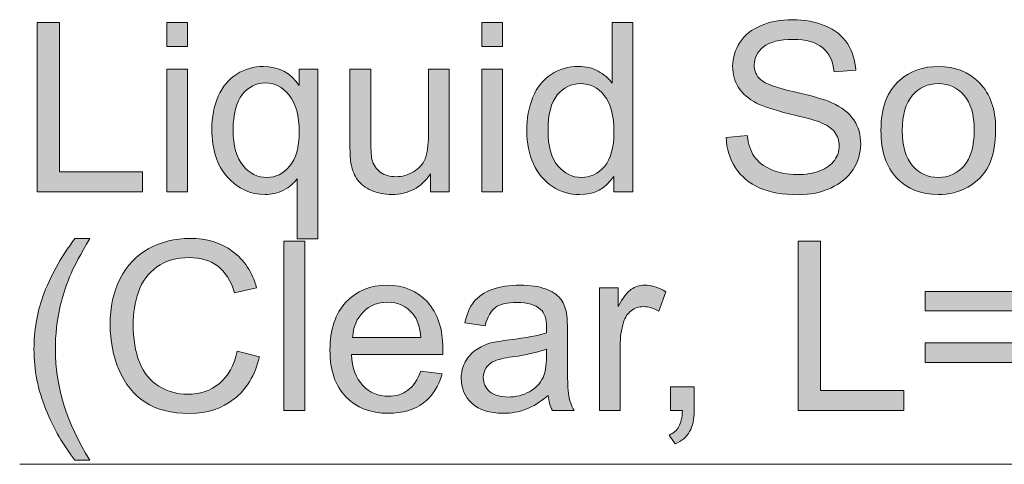
# Model space of a CAD drawing. Units: millimetres. Extents: x 0 to 250, y -250 to 0.
# Drawn here: x 67 to 84, y -116 to -108 of the extents above; entities that cross this region are included whole.
import ezdxf

# ---------------------------------------------------------------- set-up
doc = ezdxf.new("R2010")
doc.units = ezdxf.units.MM
doc.header["$MEASUREMENT"] = 0
doc.layers.add('Layer 1', color=7, linetype='Continuous', lineweight=0)

# ---------------------------------------------------------------- blocks, each defined once
blk = doc.blocks.new('Block_6')
at = {"layer": 'Layer 1', "true_color": 0x000000, "transparency": 33554687}
h = blk.add_hatch(color=18, dxfattribs=at)
h.dxf.hatch_style = 2
edge = h.paths.add_edge_path()
edge.add_spline(control_points=[(67.738, -111.251), (67.738, -111.251), (67.738, -108.474), (67.738, -108.474), (67.738, -108.474), (68.105, -108.474), (68.105, -108.474), (68.105, -108.474), (68.105, -110.924), (68.105, -110.924), (68.105, -110.924), (69.473, -110.924), (69.473, -110.924), (69.473, -110.924), (69.473, -111.251), (69.473, -111.251), (69.473, -111.251), (67.738, -111.251), (67.738, -111.251)], knot_values=[0, 0, 0, 0, 1, 1, 1, 2, 2, 2, 3, 3, 3, 4, 4, 4, 5, 5, 5, 6, 6, 6, 6], degree=3, periodic=0)
h = blk.add_hatch(color=18, dxfattribs=at)
h.dxf.hatch_style = 2
edge = h.paths.add_edge_path()
edge.add_spline(control_points=[(69.869, -111.251), (69.869, -111.251), (69.869, -109.239), (69.869, -109.239), (69.869, -109.239), (70.21, -109.239), (70.21, -109.239), (70.21, -109.239), (70.21, -111.251), (70.21, -111.251), (70.21, -111.251), (69.869, -111.251), (69.869, -111.251)], knot_values=[0, 0, 0, 0, 1, 1, 1, 2, 2, 2, 3, 3, 3, 4, 4, 4, 4], degree=3, periodic=0)
edge = h.paths.add_edge_path()
edge.add_spline(control_points=[(69.869, -108.866), (69.869, -108.866), (69.869, -108.474), (69.869, -108.474), (69.869, -108.474), (70.21, -108.474), (70.21, -108.474), (70.21, -108.474), (70.21, -108.866), (70.21, -108.866), (70.21, -108.866), (69.869, -108.866), (69.869, -108.866)], knot_values=[0, 0, 0, 0, 1, 1, 1, 2, 2, 2, 3, 3, 3, 4, 4, 4, 4], degree=3, periodic=0)
h = blk.add_hatch(color=18, dxfattribs=at)
h.dxf.hatch_style = 2
edge = h.paths.add_edge_path()
edge.add_spline(control_points=[(75.048, -111.251), (75.048, -111.251), (75.048, -109.239), (75.048, -109.239), (75.048, -109.239), (75.389, -109.239), (75.389, -109.239), (75.389, -109.239), (75.389, -111.251), (75.389, -111.251), (75.389, -111.251), (75.048, -111.251), (75.048, -111.251)], knot_values=[0, 0, 0, 0, 1, 1, 1, 2, 2, 2, 3, 3, 3, 4, 4, 4, 4], degree=3, periodic=0)
edge = h.paths.add_edge_path()
edge.add_spline(control_points=[(75.048, -108.866), (75.048, -108.866), (75.048, -108.474), (75.048, -108.474), (75.048, -108.474), (75.389, -108.474), (75.389, -108.474), (75.389, -108.474), (75.389, -108.866), (75.389, -108.866), (75.389, -108.866), (75.048, -108.866), (75.048, -108.866)], knot_values=[0, 0, 0, 0, 1, 1, 1, 2, 2, 2, 3, 3, 3, 4, 4, 4, 4], degree=3, periodic=0)
h = blk.add_hatch(color=18, dxfattribs=at)
h.dxf.hatch_style = 2
edge = h.paths.add_edge_path()
edge.add_spline(control_points=[(76.135, -110.247), (76.135, -110.505), (76.19, -110.697), (76.298, -110.825), (76.407, -110.953), (76.535, -111.016), (76.683, -111.016), (76.832, -111.016), (76.959, -110.956), (77.063, -110.834), (77.167, -110.712), (77.219, -110.526), (77.219, -110.276), (77.219, -110), (77.166, -109.798), (77.06, -109.669), (76.954, -109.54), (76.823, -109.476), (76.668, -109.476), (76.516, -109.476), (76.39, -109.538), (76.288, -109.662), (76.186, -109.786), (76.135, -109.981), (76.135, -110.247)], knot_values=[0, 0, 0, 0, 1, 1, 1, 2, 2, 2, 3, 3, 3, 4, 4, 4, 5, 5, 5, 6, 6, 6, 7, 7, 7, 8, 8, 8, 8], degree=3, periodic=0)
edge = h.paths.add_edge_path()
edge.add_spline(control_points=[(77.214, -111.251), (77.214, -111.251), (77.214, -110.998), (77.214, -110.998), (77.086, -111.197), (76.898, -111.297), (76.651, -111.297), (76.49, -111.297), (76.343, -111.253), (76.208, -111.164), (76.074, -111.076), (75.97, -110.952), (75.896, -110.794), (75.822, -110.635), (75.785, -110.453), (75.785, -110.247), (75.785, -110.046), (75.818, -109.864), (75.885, -109.7), (75.952, -109.537), (76.053, -109.412), (76.187, -109.324), (76.32, -109.237), (76.47, -109.194), (76.636, -109.194), (76.757, -109.194), (76.865, -109.219), (76.96, -109.271), (77.054, -109.321), (77.131, -109.388), (77.191, -109.47), (77.191, -109.47), (77.191, -108.474), (77.191, -108.474), (77.191, -108.474), (77.53, -108.474), (77.53, -108.474), (77.53, -108.474), (77.53, -111.251), (77.53, -111.251), (77.53, -111.251), (77.214, -111.251), (77.214, -111.251)], knot_values=[0, 0, 0, 0, 1, 1, 1, 2, 2, 2, 3, 3, 3, 4, 4, 4, 5, 5, 5, 6, 6, 6, 7, 7, 7, 8, 8, 8, 9, 9, 9, 10, 10, 10, 11, 11, 11, 12, 12, 12, 13, 13, 13, 14, 14, 14, 14], degree=3, periodic=0)
h = blk.add_hatch(color=18, dxfattribs=at)
h.dxf.hatch_style = 2
edge = h.paths.add_edge_path()
edge.add_spline(control_points=[(79.063, -110.359), (79.063, -110.359), (79.41, -110.329), (79.41, -110.329), (79.426, -110.468), (79.464, -110.582), (79.524, -110.671), (79.584, -110.76), (79.677, -110.832), (79.804, -110.887), (79.93, -110.942), (80.072, -110.969), (80.23, -110.969), (80.37, -110.969), (80.494, -110.948), (80.601, -110.907), (80.709, -110.865), (80.789, -110.808), (80.841, -110.735), (80.894, -110.662), (80.92, -110.583), (80.92, -110.497), (80.92, -110.41), (80.894, -110.334), (80.844, -110.269), (80.794, -110.204), (80.71, -110.149), (80.594, -110.105), (80.519, -110.076), (80.354, -110.031), (80.099, -109.97), (79.844, -109.908), (79.665, -109.85), (79.563, -109.796), (79.43, -109.727), (79.332, -109.641), (79.266, -109.537), (79.202, -109.435), (79.169, -109.319), (79.169, -109.192), (79.169, -109.052), (79.209, -108.92), (79.288, -108.799), (79.368, -108.677), (79.484, -108.584), (79.637, -108.521), (79.79, -108.458), (79.96, -108.426), (80.147, -108.426), (80.353, -108.426), (80.534, -108.46), (80.691, -108.526), (80.849, -108.592), (80.97, -108.69), (81.054, -108.819), (81.139, -108.947), (81.184, -109.093), (81.191, -109.256), (81.191, -109.256), (80.838, -109.283), (80.838, -109.283), (80.819, -109.107), (80.755, -108.975), (80.646, -108.885), (80.537, -108.795), (80.375, -108.75), (80.162, -108.75), (79.939, -108.75), (79.778, -108.791), (79.676, -108.873), (79.574, -108.954), (79.523, -109.052), (79.523, -109.167), (79.523, -109.267), (79.559, -109.349), (79.631, -109.413), (79.702, -109.478), (79.887, -109.544), (80.186, -109.612), (80.484, -109.679), (80.689, -109.738), (80.8, -109.789), (80.962, -109.863), (81.082, -109.958), (81.159, -110.072), (81.236, -110.186), (81.274, -110.318), (81.274, -110.467), (81.274, -110.615), (81.232, -110.754), (81.147, -110.885), (81.063, -111.015), (80.941, -111.117), (80.782, -111.19), (80.624, -111.262), (80.445, -111.299), (80.247, -111.299), (79.996, -111.299), (79.785, -111.262), (79.615, -111.189), (79.445, -111.116), (79.312, -111.005), (79.215, -110.858), (79.119, -110.711), (79.068, -110.545), (79.063, -110.359)], knot_values=[0, 0, 0, 0, 1, 1, 1, 2, 2, 2, 3, 3, 3, 4, 4, 4, 5, 5, 5, 6, 6, 6, 7, 7, 7, 8, 8, 8, 9, 9, 9, 10, 10, 10, 11, 11, 11, 12, 12, 12, 13, 13, 13, 14, 14, 14, 15, 15, 15, 16, 16, 16, 17, 17, 17, 18, 18, 18, 19, 19, 19, 20, 20, 20, 21, 21, 21, 22, 22, 22, 23, 23, 23, 24, 24, 24, 25, 25, 25, 26, 26, 26, 27, 27, 27, 28, 28, 28, 29, 29, 29, 30, 30, 30, 31, 31, 31, 32, 32, 32, 33, 33, 33, 34, 34, 34, 35, 35, 35, 35], degree=3, periodic=0)
h = blk.add_hatch(color=18, dxfattribs=at)
h.dxf.hatch_style = 2
edge = h.paths.add_edge_path()
edge.add_spline(control_points=[(70.961, -110.24), (70.961, -110.499), (71.015, -110.693), (71.124, -110.822), (71.232, -110.952), (71.362, -111.016), (71.514, -111.016), (71.659, -111.016), (71.784, -110.955), (71.889, -110.832), (71.994, -110.708), (72.046, -110.521), (72.046, -110.27), (72.046, -110.002), (71.991, -109.801), (71.881, -109.665), (71.77, -109.53), (71.64, -109.463), (71.491, -109.463), (71.343, -109.463), (71.218, -109.526), (71.115, -109.651), (71.012, -109.777), (70.961, -109.973), (70.961, -110.24)], knot_values=[0, 0, 0, 0, 1, 1, 1, 2, 2, 2, 3, 3, 3, 4, 4, 4, 5, 5, 5, 6, 6, 6, 7, 7, 7, 8, 8, 8, 8], degree=3, periodic=0)
edge = h.paths.add_edge_path()
edge.add_spline(control_points=[(72.012, -112.023), (72.012, -112.023), (72.012, -111.037), (72.012, -111.037), (71.959, -111.112), (71.885, -111.174), (71.79, -111.223), (71.694, -111.272), (71.593, -111.297), (71.486, -111.297), (71.247, -111.297), (71.041, -111.201), (70.869, -111.011), (70.696, -110.82), (70.61, -110.559), (70.61, -110.226), (70.61, -110.024), (70.645, -109.843), (70.715, -109.683), (70.786, -109.522), (70.887, -109.401), (71.02, -109.318), (71.154, -109.235), (71.3, -109.194), (71.459, -109.194), (71.708, -109.194), (71.904, -109.299), (72.046, -109.508), (72.046, -109.508), (72.046, -109.239), (72.046, -109.239), (72.046, -109.239), (72.353, -109.239), (72.353, -109.239), (72.353, -109.239), (72.353, -112.023), (72.353, -112.023), (72.353, -112.023), (72.012, -112.023), (72.012, -112.023)], knot_values=[0, 0, 0, 0, 1, 1, 1, 2, 2, 2, 3, 3, 3, 4, 4, 4, 5, 5, 5, 6, 6, 6, 7, 7, 7, 8, 8, 8, 9, 9, 9, 10, 10, 10, 11, 11, 11, 12, 12, 12, 13, 13, 13, 13], degree=3, periodic=0)
h = blk.add_hatch(color=18, dxfattribs=at)
h.dxf.hatch_style = 2
edge = h.paths.add_edge_path()
edge.add_spline(control_points=[(81.956, -110.245), (81.956, -110.503), (82.012, -110.696), (82.125, -110.824), (82.237, -110.952), (82.379, -111.016), (82.549, -111.016), (82.719, -111.016), (82.859, -110.952), (82.972, -110.823), (83.084, -110.694), (83.14, -110.498), (83.14, -110.234), (83.14, -109.985), (83.084, -109.797), (82.971, -109.668), (82.858, -109.54), (82.717, -109.476), (82.549, -109.476), (82.379, -109.476), (82.237, -109.54), (82.125, -109.667), (82.012, -109.795), (81.956, -109.988), (81.956, -110.245)], knot_values=[0, 0, 0, 0, 1, 1, 1, 2, 2, 2, 3, 3, 3, 4, 4, 4, 5, 5, 5, 6, 6, 6, 7, 7, 7, 8, 8, 8, 8], degree=3, periodic=0)
edge = h.paths.add_edge_path()
edge.add_spline(control_points=[(81.606, -110.245), (81.606, -109.873), (81.709, -109.597), (81.916, -109.417), (82.09, -109.268), (82.3, -109.194), (82.549, -109.194), (82.826, -109.194), (83.052, -109.284), (83.228, -109.465), (83.403, -109.647), (83.491, -109.897), (83.491, -110.217), (83.491, -110.476), (83.452, -110.68), (83.374, -110.828), (83.297, -110.976), (83.184, -111.092), (83.035, -111.174), (82.887, -111.256), (82.725, -111.297), (82.549, -111.297), (82.268, -111.297), (82.04, -111.207), (81.866, -111.026), (81.693, -110.845), (81.606, -110.585), (81.606, -110.245)], knot_values=[0, 0, 0, 0, 1, 1, 1, 2, 2, 2, 3, 3, 3, 4, 4, 4, 5, 5, 5, 6, 6, 6, 7, 7, 7, 8, 8, 8, 9, 9, 9, 9], degree=3, periodic=0)
h = blk.add_hatch(color=18, dxfattribs=at)
h.dxf.hatch_style = 2
edge = h.paths.add_edge_path()
edge.add_spline(control_points=[(74.206, -111.251), (74.206, -111.251), (74.206, -110.956), (74.206, -110.956), (74.05, -111.183), (73.837, -111.297), (73.568, -111.297), (73.449, -111.297), (73.338, -111.274), (73.235, -111.229), (73.132, -111.183), (73.056, -111.126), (73.006, -111.057), (72.956, -110.988), (72.921, -110.904), (72.901, -110.804), (72.887, -110.737), (72.88, -110.631), (72.88, -110.486), (72.88, -110.486), (72.88, -109.239), (72.88, -109.239), (72.88, -109.239), (73.221, -109.239), (73.221, -109.239), (73.221, -109.239), (73.221, -110.355), (73.221, -110.355), (73.221, -110.533), (73.228, -110.653), (73.242, -110.715), (73.264, -110.805), (73.309, -110.875), (73.378, -110.927), (73.448, -110.978), (73.534, -111.003), (73.636, -111.003), (73.738, -111.003), (73.834, -110.977), (73.924, -110.924), (74.014, -110.872), (74.077, -110.801), (74.115, -110.711), (74.152, -110.62), (74.17, -110.489), (74.17, -110.317), (74.17, -110.317), (74.17, -109.239), (74.17, -109.239), (74.17, -109.239), (74.512, -109.239), (74.512, -109.239), (74.512, -109.239), (74.512, -111.251), (74.512, -111.251), (74.512, -111.251), (74.206, -111.251), (74.206, -111.251)], knot_values=[0, 0, 0, 0, 1, 1, 1, 2, 2, 2, 3, 3, 3, 4, 4, 4, 5, 5, 5, 6, 6, 6, 7, 7, 7, 8, 8, 8, 9, 9, 9, 10, 10, 10, 11, 11, 11, 12, 12, 12, 13, 13, 13, 14, 14, 14, 15, 15, 15, 16, 16, 16, 17, 17, 17, 18, 18, 18, 19, 19, 19, 19], degree=3, periodic=0)
at = {"layer": 'Layer 1'}
for points, knots in [([(67.738, -111.251), (67.738, -111.251), (67.738, -108.474), (67.738, -108.474), (67.738, -108.474), (68.105, -108.474), (68.105, -108.474), (68.105, -108.474), (68.105, -110.924), (68.105, -110.924), (68.105, -110.924), (69.473, -110.924), (69.473, -110.924), (69.473, -110.924), (69.473, -111.251), (69.473, -111.251), (69.473, -111.251), (67.738, -111.251), (67.738, -111.251)], [0, 0, 0, 0, 1, 1, 1, 2, 2, 2, 3, 3, 3, 4, 4, 4, 5, 5, 5, 6, 6, 6, 6]), ([(69.869, -108.866), (69.869, -108.866), (69.869, -108.474), (69.869, -108.474), (69.869, -108.474), (70.21, -108.474), (70.21, -108.474), (70.21, -108.474), (70.21, -108.866), (70.21, -108.866), (70.21, -108.866), (69.869, -108.866), (69.869, -108.866)], [0, 0, 0, 0, 1, 1, 1, 2, 2, 2, 3, 3, 3, 4, 4, 4, 4]), ([(75.048, -108.866), (75.048, -108.866), (75.048, -108.474), (75.048, -108.474), (75.048, -108.474), (75.389, -108.474), (75.389, -108.474), (75.389, -108.474), (75.389, -108.866), (75.389, -108.866), (75.389, -108.866), (75.048, -108.866), (75.048, -108.866)], [0, 0, 0, 0, 1, 1, 1, 2, 2, 2, 3, 3, 3, 4, 4, 4, 4]), ([(77.214, -111.251), (77.214, -111.251), (77.214, -110.998), (77.214, -110.998), (77.086, -111.197), (76.898, -111.297), (76.651, -111.297), (76.49, -111.297), (76.343, -111.253), (76.208, -111.164), (76.074, -111.076), (75.97, -110.952), (75.896, -110.794), (75.822, -110.635), (75.785, -110.453), (75.785, -110.247), (75.785, -110.046), (75.818, -109.864), (75.885, -109.7), (75.952, -109.537), (76.053, -109.412), (76.187, -109.324), (76.32, -109.237), (76.47, -109.194), (76.636, -109.194), (76.757, -109.194), (76.865, -109.219), (76.96, -109.271), (77.054, -109.321), (77.131, -109.388), (77.191, -109.47), (77.191, -109.47), (77.191, -108.474), (77.191, -108.474), (77.191, -108.474), (77.53, -108.474), (77.53, -108.474), (77.53, -108.474), (77.53, -111.251), (77.53, -111.251), (77.53, -111.251), (77.214, -111.251), (77.214, -111.251)], [0, 0, 0, 0, 1, 1, 1, 2, 2, 2, 3, 3, 3, 4, 4, 4, 5, 5, 5, 6, 6, 6, 7, 7, 7, 8, 8, 8, 9, 9, 9, 10, 10, 10, 11, 11, 11, 12, 12, 12, 13, 13, 13, 14, 14, 14, 14]), ([(79.063, -110.359), (79.063, -110.359), (79.41, -110.329), (79.41, -110.329), (79.426, -110.468), (79.464, -110.582), (79.524, -110.671), (79.584, -110.76), (79.677, -110.832), (79.804, -110.887), (79.93, -110.942), (80.072, -110.969), (80.23, -110.969), (80.37, -110.969), (80.494, -110.948), (80.601, -110.907), (80.709, -110.865), (80.789, -110.808), (80.841, -110.735), (80.894, -110.662), (80.92, -110.583), (80.92, -110.497), (80.92, -110.41), (80.894, -110.334), (80.844, -110.269), (80.794, -110.204), (80.71, -110.149), (80.594, -110.105), (80.519, -110.076), (80.354, -110.031), (80.099, -109.97), (79.844, -109.908), (79.665, -109.85), (79.563, -109.796), (79.43, -109.727), (79.332, -109.641), (79.266, -109.537), (79.202, -109.435), (79.169, -109.319), (79.169, -109.192), (79.169, -109.052), (79.209, -108.92), (79.288, -108.799), (79.368, -108.677), (79.484, -108.584), (79.637, -108.521), (79.79, -108.458), (79.96, -108.426), (80.147, -108.426), (80.353, -108.426), (80.534, -108.46), (80.691, -108.526), (80.849, -108.592), (80.97, -108.69), (81.054, -108.819), (81.139, -108.947), (81.184, -109.093), (81.191, -109.256), (81.191, -109.256), (80.838, -109.283), (80.838, -109.283), (80.819, -109.107), (80.755, -108.975), (80.646, -108.885), (80.537, -108.795), (80.375, -108.75), (80.162, -108.75), (79.939, -108.75), (79.778, -108.791), (79.676, -108.873), (79.574, -108.954), (79.523, -109.052), (79.523, -109.167), (79.523, -109.267), (79.559, -109.349), (79.631, -109.413), (79.702, -109.478), (79.887, -109.544), (80.186, -109.612), (80.484, -109.679), (80.689, -109.738), (80.8, -109.789), (80.962, -109.863), (81.082, -109.958), (81.159, -110.072), (81.236, -110.186), (81.274, -110.318), (81.274, -110.467), (81.274, -110.615), (81.232, -110.754), (81.147, -110.885), (81.063, -111.015), (80.941, -111.117), (80.782, -111.19), (80.624, -111.262), (80.445, -111.299), (80.247, -111.299), (79.996, -111.299), (79.785, -111.262), (79.615, -111.189), (79.445, -111.116), (79.312, -111.005), (79.215, -110.858), (79.119, -110.711), (79.068, -110.545), (79.063, -110.359)], [0, 0, 0, 0, 1, 1, 1, 2, 2, 2, 3, 3, 3, 4, 4, 4, 5, 5, 5, 6, 6, 6, 7, 7, 7, 8, 8, 8, 9, 9, 9, 10, 10, 10, 11, 11, 11, 12, 12, 12, 13, 13, 13, 14, 14, 14, 15, 15, 15, 16, 16, 16, 17, 17, 17, 18, 18, 18, 19, 19, 19, 20, 20, 20, 21, 21, 21, 22, 22, 22, 23, 23, 23, 24, 24, 24, 25, 25, 25, 26, 26, 26, 27, 27, 27, 28, 28, 28, 29, 29, 29, 30, 30, 30, 31, 31, 31, 32, 32, 32, 33, 33, 33, 34, 34, 34, 35, 35, 35, 35]), ([(72.012, -112.023), (72.012, -112.023), (72.012, -111.037), (72.012, -111.037), (71.959, -111.112), (71.885, -111.174), (71.79, -111.223), (71.694, -111.272), (71.593, -111.297), (71.486, -111.297), (71.247, -111.297), (71.041, -111.201), (70.869, -111.011), (70.696, -110.82), (70.61, -110.559), (70.61, -110.226), (70.61, -110.024), (70.645, -109.843), (70.715, -109.683), (70.786, -109.522), (70.887, -109.401), (71.02, -109.318), (71.154, -109.235), (71.3, -109.194), (71.459, -109.194), (71.708, -109.194), (71.904, -109.299), (72.046, -109.508), (72.046, -109.508), (72.046, -109.239), (72.046, -109.239), (72.046, -109.239), (72.353, -109.239), (72.353, -109.239), (72.353, -109.239), (72.353, -112.023), (72.353, -112.023), (72.353, -112.023), (72.012, -112.023), (72.012, -112.023)], [0, 0, 0, 0, 1, 1, 1, 2, 2, 2, 3, 3, 3, 4, 4, 4, 5, 5, 5, 6, 6, 6, 7, 7, 7, 8, 8, 8, 9, 9, 9, 10, 10, 10, 11, 11, 11, 12, 12, 12, 13, 13, 13, 13]), ([(81.606, -110.245), (81.606, -109.873), (81.709, -109.597), (81.916, -109.417), (82.09, -109.268), (82.3, -109.194), (82.549, -109.194), (82.826, -109.194), (83.052, -109.284), (83.228, -109.465), (83.403, -109.647), (83.491, -109.897), (83.491, -110.217), (83.491, -110.476), (83.452, -110.68), (83.374, -110.828), (83.297, -110.976), (83.184, -111.092), (83.035, -111.174), (82.887, -111.256), (82.725, -111.297), (82.549, -111.297), (82.268, -111.297), (82.04, -111.207), (81.866, -111.026), (81.693, -110.845), (81.606, -110.585), (81.606, -110.245)], [0, 0, 0, 0, 1, 1, 1, 2, 2, 2, 3, 3, 3, 4, 4, 4, 5, 5, 5, 6, 6, 6, 7, 7, 7, 8, 8, 8, 9, 9, 9, 9]), ([(69.869, -111.251), (69.869, -111.251), (69.869, -109.239), (69.869, -109.239), (69.869, -109.239), (70.21, -109.239), (70.21, -109.239), (70.21, -109.239), (70.21, -111.251), (70.21, -111.251), (70.21, -111.251), (69.869, -111.251), (69.869, -111.251)], [0, 0, 0, 0, 1, 1, 1, 2, 2, 2, 3, 3, 3, 4, 4, 4, 4]), ([(74.206, -111.251), (74.206, -111.251), (74.206, -110.956), (74.206, -110.956), (74.05, -111.183), (73.837, -111.297), (73.568, -111.297), (73.449, -111.297), (73.338, -111.274), (73.235, -111.229), (73.132, -111.183), (73.056, -111.126), (73.006, -111.057), (72.956, -110.988), (72.921, -110.904), (72.901, -110.804), (72.887, -110.737), (72.88, -110.631), (72.88, -110.486), (72.88, -110.486), (72.88, -109.239), (72.88, -109.239), (72.88, -109.239), (73.221, -109.239), (73.221, -109.239), (73.221, -109.239), (73.221, -110.355), (73.221, -110.355), (73.221, -110.533), (73.228, -110.653), (73.242, -110.715), (73.264, -110.805), (73.309, -110.875), (73.378, -110.927), (73.448, -110.978), (73.534, -111.003), (73.636, -111.003), (73.738, -111.003), (73.834, -110.977), (73.924, -110.924), (74.014, -110.872), (74.077, -110.801), (74.115, -110.711), (74.152, -110.62), (74.17, -110.489), (74.17, -110.317), (74.17, -110.317), (74.17, -109.239), (74.17, -109.239), (74.17, -109.239), (74.512, -109.239), (74.512, -109.239), (74.512, -109.239), (74.512, -111.251), (74.512, -111.251), (74.512, -111.251), (74.206, -111.251), (74.206, -111.251)], [0, 0, 0, 0, 1, 1, 1, 2, 2, 2, 3, 3, 3, 4, 4, 4, 5, 5, 5, 6, 6, 6, 7, 7, 7, 8, 8, 8, 9, 9, 9, 10, 10, 10, 11, 11, 11, 12, 12, 12, 13, 13, 13, 14, 14, 14, 15, 15, 15, 16, 16, 16, 17, 17, 17, 18, 18, 18, 19, 19, 19, 19]), ([(75.048, -111.251), (75.048, -111.251), (75.048, -109.239), (75.048, -109.239), (75.048, -109.239), (75.389, -109.239), (75.389, -109.239), (75.389, -109.239), (75.389, -111.251), (75.389, -111.251), (75.389, -111.251), (75.048, -111.251), (75.048, -111.251)], [0, 0, 0, 0, 1, 1, 1, 2, 2, 2, 3, 3, 3, 4, 4, 4, 4]), ([(70.961, -110.24), (70.961, -110.499), (71.015, -110.693), (71.124, -110.822), (71.232, -110.952), (71.362, -111.016), (71.514, -111.016), (71.659, -111.016), (71.784, -110.955), (71.889, -110.832), (71.994, -110.708), (72.046, -110.521), (72.046, -110.27), (72.046, -110.002), (71.991, -109.801), (71.881, -109.665), (71.77, -109.53), (71.64, -109.463), (71.491, -109.463), (71.343, -109.463), (71.218, -109.526), (71.115, -109.651), (71.012, -109.777), (70.961, -109.973), (70.961, -110.24)], [0, 0, 0, 0, 1, 1, 1, 2, 2, 2, 3, 3, 3, 4, 4, 4, 5, 5, 5, 6, 6, 6, 7, 7, 7, 8, 8, 8, 8]), ([(76.135, -110.247), (76.135, -110.505), (76.19, -110.697), (76.298, -110.825), (76.407, -110.953), (76.535, -111.016), (76.683, -111.016), (76.832, -111.016), (76.959, -110.956), (77.063, -110.834), (77.167, -110.712), (77.219, -110.526), (77.219, -110.276), (77.219, -110), (77.166, -109.798), (77.06, -109.669), (76.954, -109.54), (76.823, -109.476), (76.668, -109.476), (76.516, -109.476), (76.39, -109.538), (76.288, -109.662), (76.186, -109.786), (76.135, -109.981), (76.135, -110.247)], [0, 0, 0, 0, 1, 1, 1, 2, 2, 2, 3, 3, 3, 4, 4, 4, 5, 5, 5, 6, 6, 6, 7, 7, 7, 8, 8, 8, 8]), ([(81.956, -110.245), (81.956, -110.503), (82.012, -110.696), (82.125, -110.824), (82.237, -110.952), (82.379, -111.016), (82.549, -111.016), (82.719, -111.016), (82.859, -110.952), (82.972, -110.823), (83.084, -110.694), (83.14, -110.498), (83.14, -110.234), (83.14, -109.985), (83.084, -109.797), (82.971, -109.668), (82.858, -109.54), (82.717, -109.476), (82.549, -109.476), (82.379, -109.476), (82.237, -109.54), (82.125, -109.667), (82.012, -109.795), (81.956, -109.988), (81.956, -110.245)], [0, 0, 0, 0, 1, 1, 1, 2, 2, 2, 3, 3, 3, 4, 4, 4, 5, 5, 5, 6, 6, 6, 7, 7, 7, 8, 8, 8, 8])]:
    blk.add_open_spline(points, degree=3, knots=knots, dxfattribs=at)
blk = doc.blocks.new('Block_5')
at = {"layer": 'Layer 1'}
blk.add_blockref('Block_6', (0, 0), dxfattribs=at)
blk = doc.blocks.new('Block_8')
at = {"layer": 'Layer 1', "true_color": 0x000000, "transparency": 33554687}
h = blk.add_hatch(color=18, dxfattribs=at)
h.dxf.hatch_style = 2
edge = h.paths.add_edge_path()
edge.add_spline(control_points=[(68.361, -115.658), (68.173, -115.421), (68.014, -115.143), (67.884, -114.825), (67.753, -114.506), (67.688, -114.177), (67.688, -113.836), (67.688, -113.535), (67.737, -113.247), (67.834, -112.972), (67.948, -112.652), (68.123, -112.334), (68.361, -112.017), (68.361, -112.017), (68.605, -112.017), (68.605, -112.017), (68.453, -112.279), (68.352, -112.467), (68.302, -112.579), (68.225, -112.754), (68.165, -112.936), (68.12, -113.125), (68.066, -113.361), (68.039, -113.599), (68.039, -113.837), (68.039, -114.445), (68.228, -115.052), (68.605, -115.658), (68.605, -115.658), (68.361, -115.658), (68.361, -115.658)], knot_values=[0, 0, 0, 0, 1, 1, 1, 2, 2, 2, 3, 3, 3, 4, 4, 4, 5, 5, 5, 6, 6, 6, 7, 7, 7, 8, 8, 8, 9, 9, 9, 10, 10, 10, 10], degree=3, periodic=0)
h = blk.add_hatch(color=18, dxfattribs=at)
h.dxf.hatch_style = 2
edge = h.paths.add_edge_path()
edge.add_spline(control_points=[(71.027, -113.868), (71.027, -113.868), (71.395, -113.961), (71.395, -113.961), (71.318, -114.263), (71.179, -114.493), (70.979, -114.651), (70.778, -114.81), (70.534, -114.889), (70.244, -114.889), (69.945, -114.889), (69.702, -114.828), (69.514, -114.706), (69.327, -114.584), (69.184, -114.408), (69.086, -114.177), (68.988, -113.945), (68.939, -113.697), (68.939, -113.432), (68.939, -113.143), (68.994, -112.89), (69.105, -112.675), (69.215, -112.46), (69.373, -112.296), (69.577, -112.184), (69.781, -112.073), (70.005, -112.017), (70.25, -112.017), (70.528, -112.017), (70.762, -112.087), (70.951, -112.229), (71.141, -112.37), (71.273, -112.569), (71.347, -112.826), (71.347, -112.826), (70.985, -112.911), (70.985, -112.911), (70.921, -112.709), (70.827, -112.562), (70.705, -112.469), (70.582, -112.377), (70.428, -112.331), (70.243, -112.331), (70.029, -112.331), (69.851, -112.382), (69.707, -112.485), (69.564, -112.587), (69.463, -112.724), (69.405, -112.897), (69.347, -113.069), (69.318, -113.247), (69.318, -113.43), (69.318, -113.666), (69.352, -113.873), (69.421, -114.049), (69.49, -114.225), (69.597, -114.357), (69.742, -114.444), (69.888, -114.531), (70.045, -114.575), (70.214, -114.575), (70.42, -114.575), (70.594, -114.515), (70.737, -114.396), (70.88, -114.278), (70.977, -114.102), (71.027, -113.868)], knot_values=[0, 0, 0, 0, 1, 1, 1, 2, 2, 2, 3, 3, 3, 4, 4, 4, 5, 5, 5, 6, 6, 6, 7, 7, 7, 8, 8, 8, 9, 9, 9, 10, 10, 10, 11, 11, 11, 12, 12, 12, 13, 13, 13, 14, 14, 14, 15, 15, 15, 16, 16, 16, 17, 17, 17, 18, 18, 18, 19, 19, 19, 20, 20, 20, 21, 21, 21, 22, 22, 22, 22], degree=3, periodic=0)
h = blk.add_hatch(color=18, dxfattribs=at)
h.dxf.hatch_style = 2
edge = h.paths.add_edge_path()
edge.add_spline(control_points=[(71.796, -114.842), (71.796, -114.842), (71.796, -112.064), (71.796, -112.064), (71.796, -112.064), (72.137, -112.064), (72.137, -112.064), (72.137, -112.064), (72.137, -114.842), (72.137, -114.842), (72.137, -114.842), (71.796, -114.842), (71.796, -114.842)], knot_values=[0, 0, 0, 0, 1, 1, 1, 2, 2, 2, 3, 3, 3, 4, 4, 4, 4], degree=3, periodic=0)
h = blk.add_hatch(color=18, dxfattribs=at)
h.dxf.hatch_style = 2
edge = h.paths.add_edge_path()
edge.add_spline(control_points=[(80.245, -114.842), (80.245, -114.842), (80.245, -112.064), (80.245, -112.064), (80.245, -112.064), (80.613, -112.064), (80.613, -112.064), (80.613, -112.064), (80.613, -114.514), (80.613, -114.514), (80.613, -114.514), (81.981, -114.514), (81.981, -114.514), (81.981, -114.514), (81.981, -114.842), (81.981, -114.842), (81.981, -114.842), (80.245, -114.842), (80.245, -114.842)], knot_values=[0, 0, 0, 0, 1, 1, 1, 2, 2, 2, 3, 3, 3, 4, 4, 4, 5, 5, 5, 6, 6, 6, 6], degree=3, periodic=0)
h = blk.add_hatch(color=18, dxfattribs=at)
h.dxf.hatch_style = 2
edge = h.paths.add_edge_path()
edge.add_spline(control_points=[(72.924, -113.642), (72.924, -113.642), (74.047, -113.642), (74.047, -113.642), (74.032, -113.473), (73.989, -113.346), (73.918, -113.261), (73.81, -113.13), (73.669, -113.064), (73.496, -113.064), (73.339, -113.064), (73.208, -113.117), (73.101, -113.222), (72.994, -113.327), (72.935, -113.467), (72.924, -113.642)], knot_values=[0, 0, 0, 0, 1, 1, 1, 2, 2, 2, 3, 3, 3, 4, 4, 4, 5, 5, 5, 5], degree=3, periodic=0)
edge = h.paths.add_edge_path()
edge.add_spline(control_points=[(74.044, -114.194), (74.044, -114.194), (74.396, -114.237), (74.396, -114.237), (74.34, -114.443), (74.238, -114.603), (74.087, -114.717), (73.937, -114.83), (73.745, -114.887), (73.511, -114.887), (73.217, -114.887), (72.983, -114.797), (72.811, -114.615), (72.639, -114.434), (72.552, -114.18), (72.552, -113.853), (72.552, -113.514), (72.639, -113.251), (72.814, -113.064), (72.988, -112.878), (73.214, -112.784), (73.492, -112.784), (73.761, -112.784), (73.981, -112.876), (74.152, -113.059), (74.322, -113.242), (74.407, -113.5), (74.407, -113.832), (74.407, -113.852), (74.407, -113.882), (74.405, -113.923), (74.405, -113.923), (72.905, -113.923), (72.905, -113.923), (72.917, -114.144), (72.98, -114.313), (73.092, -114.431), (73.205, -114.548), (73.345, -114.607), (73.513, -114.607), (73.638, -114.607), (73.745, -114.574), (73.833, -114.508), (73.922, -114.443), (73.992, -114.338), (74.044, -114.194)], knot_values=[0, 0, 0, 0, 1, 1, 1, 2, 2, 2, 3, 3, 3, 4, 4, 4, 5, 5, 5, 6, 6, 6, 7, 7, 7, 8, 8, 8, 9, 9, 9, 10, 10, 10, 11, 11, 11, 12, 12, 12, 13, 13, 13, 14, 14, 14, 15, 15, 15, 15], degree=3, periodic=0)
h = blk.add_hatch(color=18, dxfattribs=at)
h.dxf.hatch_style = 2
edge = h.paths.add_edge_path()
edge.add_spline(control_points=[(76.109, -113.832), (75.985, -113.882), (75.799, -113.925), (75.552, -113.961), (75.412, -113.981), (75.312, -114.004), (75.254, -114.029), (75.196, -114.054), (75.151, -114.091), (75.12, -114.14), (75.088, -114.188), (75.072, -114.242), (75.072, -114.302), (75.072, -114.393), (75.107, -114.468), (75.176, -114.529), (75.245, -114.59), (75.345, -114.62), (75.478, -114.62), (75.609, -114.62), (75.726, -114.591), (75.828, -114.534), (75.931, -114.476), (76.006, -114.398), (76.054, -114.298), (76.091, -114.221), (76.109, -114.107), (76.109, -113.957), (76.109, -113.957), (76.109, -113.832), (76.109, -113.832)], knot_values=[0, 0, 0, 0, 1, 1, 1, 2, 2, 2, 3, 3, 3, 4, 4, 4, 5, 5, 5, 6, 6, 6, 7, 7, 7, 8, 8, 8, 9, 9, 9, 10, 10, 10, 10], degree=3, periodic=0)
edge = h.paths.add_edge_path()
edge.add_spline(control_points=[(76.137, -114.594), (76.011, -114.701), (75.889, -114.777), (75.772, -114.821), (75.656, -114.865), (75.53, -114.887), (75.396, -114.887), (75.175, -114.887), (75.005, -114.833), (74.887, -114.725), (74.768, -114.617), (74.709, -114.479), (74.709, -114.311), (74.709, -114.213), (74.731, -114.123), (74.776, -114.041), (74.821, -113.96), (74.879, -113.894), (74.952, -113.845), (75.025, -113.796), (75.107, -113.759), (75.197, -113.733), (75.264, -113.716), (75.365, -113.698), (75.501, -113.682), (75.776, -113.649), (75.979, -113.61), (76.109, -113.565), (76.11, -113.518), (76.111, -113.488), (76.111, -113.476), (76.111, -113.337), (76.079, -113.239), (76.014, -113.182), (75.927, -113.105), (75.797, -113.066), (75.626, -113.066), (75.465, -113.066), (75.347, -113.094), (75.271, -113.151), (75.194, -113.207), (75.138, -113.306), (75.101, -113.449), (75.101, -113.449), (74.767, -113.404), (74.767, -113.404), (74.798, -113.261), (74.848, -113.146), (74.917, -113.058), (74.986, -112.97), (75.087, -112.902), (75.218, -112.855), (75.35, -112.808), (75.502, -112.784), (75.675, -112.784), (75.847, -112.784), (75.986, -112.804), (76.094, -112.845), (76.201, -112.885), (76.28, -112.936), (76.331, -112.997), (76.381, -113.058), (76.417, -113.136), (76.437, -113.229), (76.448, -113.287), (76.454, -113.392), (76.454, -113.544), (76.454, -113.544), (76.454, -113.999), (76.454, -113.999), (76.454, -114.316), (76.461, -114.516), (76.476, -114.6), (76.49, -114.684), (76.519, -114.765), (76.562, -114.842), (76.562, -114.842), (76.206, -114.842), (76.206, -114.842), (76.17, -114.771), (76.147, -114.688), (76.137, -114.594)], knot_values=[0, 0, 0, 0, 1, 1, 1, 2, 2, 2, 3, 3, 3, 4, 4, 4, 5, 5, 5, 6, 6, 6, 7, 7, 7, 8, 8, 8, 9, 9, 9, 10, 10, 10, 11, 11, 11, 12, 12, 12, 13, 13, 13, 14, 14, 14, 15, 15, 15, 16, 16, 16, 17, 17, 17, 18, 18, 18, 19, 19, 19, 20, 20, 20, 21, 21, 21, 22, 22, 22, 23, 23, 23, 24, 24, 24, 25, 25, 25, 26, 26, 26, 27, 27, 27, 27], degree=3, periodic=0)
h = blk.add_hatch(color=18, dxfattribs=at)
h.dxf.hatch_style = 2
edge = h.paths.add_edge_path()
edge.add_spline(control_points=[(76.979, -114.842), (76.979, -114.842), (76.979, -112.829), (76.979, -112.829), (76.979, -112.829), (77.286, -112.829), (77.286, -112.829), (77.286, -112.829), (77.286, -113.135), (77.286, -113.135), (77.364, -112.992), (77.436, -112.898), (77.502, -112.852), (77.569, -112.807), (77.642, -112.784), (77.721, -112.784), (77.836, -112.784), (77.953, -112.821), (78.072, -112.894), (78.072, -112.894), (77.954, -113.21), (77.954, -113.21), (77.871, -113.161), (77.788, -113.136), (77.704, -113.136), (77.63, -113.136), (77.563, -113.159), (77.503, -113.204), (77.444, -113.249), (77.402, -113.311), (77.377, -113.39), (77.339, -113.512), (77.32, -113.644), (77.32, -113.788), (77.32, -113.788), (77.32, -114.842), (77.32, -114.842), (77.32, -114.842), (76.979, -114.842), (76.979, -114.842)], knot_values=[0, 0, 0, 0, 1, 1, 1, 2, 2, 2, 3, 3, 3, 4, 4, 4, 5, 5, 5, 6, 6, 6, 7, 7, 7, 8, 8, 8, 9, 9, 9, 10, 10, 10, 11, 11, 11, 12, 12, 12, 13, 13, 13, 13], degree=3, periodic=0)
h = blk.add_hatch(color=18, dxfattribs=at)
h.dxf.hatch_style = 2
edge = h.paths.add_edge_path()
edge.add_spline(control_points=[(84.169, -114.052), (84.169, -114.052), (82.335, -114.052), (82.335, -114.052), (82.335, -114.052), (82.335, -113.733), (82.335, -113.733), (82.335, -113.733), (84.169, -113.733), (84.169, -113.733), (84.169, -113.733), (84.169, -114.052), (84.169, -114.052)], knot_values=[0, 0, 0, 0, 1, 1, 1, 2, 2, 2, 3, 3, 3, 4, 4, 4, 4], degree=3, periodic=0)
edge = h.paths.add_edge_path()
edge.add_spline(control_points=[(84.169, -113.208), (84.169, -113.208), (82.335, -113.208), (82.335, -113.208), (82.335, -113.208), (82.335, -112.89), (82.335, -112.89), (82.335, -112.89), (84.169, -112.89), (84.169, -112.89), (84.169, -112.89), (84.169, -113.208), (84.169, -113.208)], knot_values=[0, 0, 0, 0, 1, 1, 1, 2, 2, 2, 3, 3, 3, 4, 4, 4, 4], degree=3, periodic=0)
h = blk.add_hatch(color=18, dxfattribs=at)
h.dxf.hatch_style = 2
edge = h.paths.add_edge_path()
edge.add_spline(control_points=[(78.15, -114.842), (78.15, -114.842), (78.15, -114.453), (78.15, -114.453), (78.15, -114.453), (78.538, -114.453), (78.538, -114.453), (78.538, -114.453), (78.538, -114.842), (78.538, -114.842), (78.538, -114.985), (78.513, -115.1), (78.462, -115.188), (78.412, -115.275), (78.331, -115.343), (78.222, -115.391), (78.222, -115.391), (78.127, -115.245), (78.127, -115.245), (78.199, -115.214), (78.252, -115.167), (78.286, -115.106), (78.32, -115.045), (78.339, -114.957), (78.343, -114.842), (78.343, -114.842), (78.15, -114.842), (78.15, -114.842)], knot_values=[0, 0, 0, 0, 1, 1, 1, 2, 2, 2, 3, 3, 3, 4, 4, 4, 5, 5, 5, 6, 6, 6, 7, 7, 7, 8, 8, 8, 9, 9, 9, 9], degree=3, periodic=0)
at = {"layer": 'Layer 1'}
for points, knots in [([(68.361, -115.658), (68.173, -115.421), (68.014, -115.143), (67.884, -114.825), (67.753, -114.506), (67.688, -114.177), (67.688, -113.836), (67.688, -113.535), (67.737, -113.247), (67.834, -112.972), (67.948, -112.652), (68.123, -112.334), (68.361, -112.017), (68.361, -112.017), (68.605, -112.017), (68.605, -112.017), (68.453, -112.279), (68.352, -112.467), (68.302, -112.579), (68.225, -112.754), (68.165, -112.936), (68.12, -113.125), (68.066, -113.361), (68.039, -113.599), (68.039, -113.837), (68.039, -114.445), (68.228, -115.052), (68.605, -115.658), (68.605, -115.658), (68.361, -115.658), (68.361, -115.658)], [0, 0, 0, 0, 1, 1, 1, 2, 2, 2, 3, 3, 3, 4, 4, 4, 5, 5, 5, 6, 6, 6, 7, 7, 7, 8, 8, 8, 9, 9, 9, 10, 10, 10, 10]), ([(71.027, -113.868), (71.027, -113.868), (71.395, -113.961), (71.395, -113.961), (71.318, -114.263), (71.179, -114.493), (70.979, -114.651), (70.778, -114.81), (70.534, -114.889), (70.244, -114.889), (69.945, -114.889), (69.702, -114.828), (69.514, -114.706), (69.327, -114.584), (69.184, -114.408), (69.086, -114.177), (68.988, -113.945), (68.939, -113.697), (68.939, -113.432), (68.939, -113.143), (68.994, -112.89), (69.105, -112.675), (69.215, -112.46), (69.373, -112.296), (69.577, -112.184), (69.781, -112.073), (70.005, -112.017), (70.25, -112.017), (70.528, -112.017), (70.762, -112.087), (70.951, -112.229), (71.141, -112.37), (71.273, -112.569), (71.347, -112.826), (71.347, -112.826), (70.985, -112.911), (70.985, -112.911), (70.921, -112.709), (70.827, -112.562), (70.705, -112.469), (70.582, -112.377), (70.428, -112.331), (70.243, -112.331), (70.029, -112.331), (69.851, -112.382), (69.707, -112.485), (69.564, -112.587), (69.463, -112.724), (69.405, -112.897), (69.347, -113.069), (69.318, -113.247), (69.318, -113.43), (69.318, -113.666), (69.352, -113.873), (69.421, -114.049), (69.49, -114.225), (69.597, -114.357), (69.742, -114.444), (69.888, -114.531), (70.045, -114.575), (70.214, -114.575), (70.42, -114.575), (70.594, -114.515), (70.737, -114.396), (70.88, -114.278), (70.977, -114.102), (71.027, -113.868)], [0, 0, 0, 0, 1, 1, 1, 2, 2, 2, 3, 3, 3, 4, 4, 4, 5, 5, 5, 6, 6, 6, 7, 7, 7, 8, 8, 8, 9, 9, 9, 10, 10, 10, 11, 11, 11, 12, 12, 12, 13, 13, 13, 14, 14, 14, 15, 15, 15, 16, 16, 16, 17, 17, 17, 18, 18, 18, 19, 19, 19, 20, 20, 20, 21, 21, 21, 22, 22, 22, 22]), ([(71.796, -114.842), (71.796, -114.842), (71.796, -112.064), (71.796, -112.064), (71.796, -112.064), (72.137, -112.064), (72.137, -112.064), (72.137, -112.064), (72.137, -114.842), (72.137, -114.842), (72.137, -114.842), (71.796, -114.842), (71.796, -114.842)], [0, 0, 0, 0, 1, 1, 1, 2, 2, 2, 3, 3, 3, 4, 4, 4, 4]), ([(80.245, -114.842), (80.245, -114.842), (80.245, -112.064), (80.245, -112.064), (80.245, -112.064), (80.613, -112.064), (80.613, -112.064), (80.613, -112.064), (80.613, -114.514), (80.613, -114.514), (80.613, -114.514), (81.981, -114.514), (81.981, -114.514), (81.981, -114.514), (81.981, -114.842), (81.981, -114.842), (81.981, -114.842), (80.245, -114.842), (80.245, -114.842)], [0, 0, 0, 0, 1, 1, 1, 2, 2, 2, 3, 3, 3, 4, 4, 4, 5, 5, 5, 6, 6, 6, 6]), ([(74.044, -114.194), (74.044, -114.194), (74.396, -114.237), (74.396, -114.237), (74.34, -114.443), (74.238, -114.603), (74.087, -114.717), (73.937, -114.83), (73.745, -114.887), (73.511, -114.887), (73.217, -114.887), (72.983, -114.797), (72.811, -114.615), (72.639, -114.434), (72.552, -114.18), (72.552, -113.853), (72.552, -113.514), (72.639, -113.251), (72.814, -113.064), (72.988, -112.878), (73.214, -112.784), (73.492, -112.784), (73.761, -112.784), (73.981, -112.876), (74.152, -113.059), (74.322, -113.242), (74.407, -113.5), (74.407, -113.832), (74.407, -113.852), (74.407, -113.882), (74.405, -113.923), (74.405, -113.923), (72.905, -113.923), (72.905, -113.923), (72.917, -114.144), (72.98, -114.313), (73.092, -114.431), (73.205, -114.548), (73.345, -114.607), (73.513, -114.607), (73.638, -114.607), (73.745, -114.574), (73.833, -114.508), (73.922, -114.443), (73.992, -114.338), (74.044, -114.194)], [0, 0, 0, 0, 1, 1, 1, 2, 2, 2, 3, 3, 3, 4, 4, 4, 5, 5, 5, 6, 6, 6, 7, 7, 7, 8, 8, 8, 9, 9, 9, 10, 10, 10, 11, 11, 11, 12, 12, 12, 13, 13, 13, 14, 14, 14, 15, 15, 15, 15]), ([(76.137, -114.594), (76.011, -114.701), (75.889, -114.777), (75.772, -114.821), (75.656, -114.865), (75.53, -114.887), (75.396, -114.887), (75.175, -114.887), (75.005, -114.833), (74.887, -114.725), (74.768, -114.617), (74.709, -114.479), (74.709, -114.311), (74.709, -114.213), (74.731, -114.123), (74.776, -114.041), (74.821, -113.96), (74.879, -113.894), (74.952, -113.845), (75.025, -113.796), (75.107, -113.759), (75.197, -113.733), (75.264, -113.716), (75.365, -113.698), (75.501, -113.682), (75.776, -113.649), (75.979, -113.61), (76.109, -113.565), (76.11, -113.518), (76.111, -113.488), (76.111, -113.476), (76.111, -113.337), (76.079, -113.239), (76.014, -113.182), (75.927, -113.105), (75.797, -113.066), (75.626, -113.066), (75.465, -113.066), (75.347, -113.094), (75.271, -113.151), (75.194, -113.207), (75.138, -113.306), (75.101, -113.449), (75.101, -113.449), (74.767, -113.404), (74.767, -113.404), (74.798, -113.261), (74.848, -113.146), (74.917, -113.058), (74.986, -112.97), (75.087, -112.902), (75.218, -112.855), (75.35, -112.808), (75.502, -112.784), (75.675, -112.784), (75.847, -112.784), (75.986, -112.804), (76.094, -112.845), (76.201, -112.885), (76.28, -112.936), (76.331, -112.997), (76.381, -113.058), (76.417, -113.136), (76.437, -113.229), (76.448, -113.287), (76.454, -113.392), (76.454, -113.544), (76.454, -113.544), (76.454, -113.999), (76.454, -113.999), (76.454, -114.316), (76.461, -114.516), (76.476, -114.6), (76.49, -114.684), (76.519, -114.765), (76.562, -114.842), (76.562, -114.842), (76.206, -114.842), (76.206, -114.842), (76.17, -114.771), (76.147, -114.688), (76.137, -114.594)], [0, 0, 0, 0, 1, 1, 1, 2, 2, 2, 3, 3, 3, 4, 4, 4, 5, 5, 5, 6, 6, 6, 7, 7, 7, 8, 8, 8, 9, 9, 9, 10, 10, 10, 11, 11, 11, 12, 12, 12, 13, 13, 13, 14, 14, 14, 15, 15, 15, 16, 16, 16, 17, 17, 17, 18, 18, 18, 19, 19, 19, 20, 20, 20, 21, 21, 21, 22, 22, 22, 23, 23, 23, 24, 24, 24, 25, 25, 25, 26, 26, 26, 27, 27, 27, 27]), ([(76.979, -114.842), (76.979, -114.842), (76.979, -112.829), (76.979, -112.829), (76.979, -112.829), (77.286, -112.829), (77.286, -112.829), (77.286, -112.829), (77.286, -113.135), (77.286, -113.135), (77.364, -112.992), (77.436, -112.898), (77.502, -112.852), (77.569, -112.807), (77.642, -112.784), (77.721, -112.784), (77.836, -112.784), (77.953, -112.821), (78.072, -112.894), (78.072, -112.894), (77.954, -113.21), (77.954, -113.21), (77.871, -113.161), (77.788, -113.136), (77.704, -113.136), (77.63, -113.136), (77.563, -113.159), (77.503, -113.204), (77.444, -113.249), (77.402, -113.311), (77.377, -113.39), (77.339, -113.512), (77.32, -113.644), (77.32, -113.788), (77.32, -113.788), (77.32, -114.842), (77.32, -114.842), (77.32, -114.842), (76.979, -114.842), (76.979, -114.842)], [0, 0, 0, 0, 1, 1, 1, 2, 2, 2, 3, 3, 3, 4, 4, 4, 5, 5, 5, 6, 6, 6, 7, 7, 7, 8, 8, 8, 9, 9, 9, 10, 10, 10, 11, 11, 11, 12, 12, 12, 13, 13, 13, 13]), ([(84.169, -113.208), (84.169, -113.208), (82.335, -113.208), (82.335, -113.208), (82.335, -113.208), (82.335, -112.89), (82.335, -112.89), (82.335, -112.89), (84.169, -112.89), (84.169, -112.89), (84.169, -112.89), (84.169, -113.208), (84.169, -113.208)], [0, 0, 0, 0, 1, 1, 1, 2, 2, 2, 3, 3, 3, 4, 4, 4, 4]), ([(72.924, -113.642), (72.924, -113.642), (74.047, -113.642), (74.047, -113.642), (74.032, -113.473), (73.989, -113.346), (73.918, -113.261), (73.81, -113.13), (73.669, -113.064), (73.496, -113.064), (73.339, -113.064), (73.208, -113.117), (73.101, -113.222), (72.994, -113.327), (72.935, -113.467), (72.924, -113.642)], [0, 0, 0, 0, 1, 1, 1, 2, 2, 2, 3, 3, 3, 4, 4, 4, 5, 5, 5, 5]), ([(84.169, -114.052), (84.169, -114.052), (82.335, -114.052), (82.335, -114.052), (82.335, -114.052), (82.335, -113.733), (82.335, -113.733), (82.335, -113.733), (84.169, -113.733), (84.169, -113.733), (84.169, -113.733), (84.169, -114.052), (84.169, -114.052)], [0, 0, 0, 0, 1, 1, 1, 2, 2, 2, 3, 3, 3, 4, 4, 4, 4]), ([(76.109, -113.832), (75.985, -113.882), (75.799, -113.925), (75.552, -113.961), (75.412, -113.981), (75.312, -114.004), (75.254, -114.029), (75.196, -114.054), (75.151, -114.091), (75.12, -114.14), (75.088, -114.188), (75.072, -114.242), (75.072, -114.302), (75.072, -114.393), (75.107, -114.468), (75.176, -114.529), (75.245, -114.59), (75.345, -114.62), (75.478, -114.62), (75.609, -114.62), (75.726, -114.591), (75.828, -114.534), (75.931, -114.476), (76.006, -114.398), (76.054, -114.298), (76.091, -114.221), (76.109, -114.107), (76.109, -113.957), (76.109, -113.957), (76.109, -113.832), (76.109, -113.832)], [0, 0, 0, 0, 1, 1, 1, 2, 2, 2, 3, 3, 3, 4, 4, 4, 5, 5, 5, 6, 6, 6, 7, 7, 7, 8, 8, 8, 9, 9, 9, 10, 10, 10, 10]), ([(78.15, -114.842), (78.15, -114.842), (78.15, -114.453), (78.15, -114.453), (78.15, -114.453), (78.538, -114.453), (78.538, -114.453), (78.538, -114.453), (78.538, -114.842), (78.538, -114.842), (78.538, -114.985), (78.513, -115.1), (78.462, -115.188), (78.412, -115.275), (78.331, -115.343), (78.222, -115.391), (78.222, -115.391), (78.127, -115.245), (78.127, -115.245), (78.199, -115.214), (78.252, -115.167), (78.286, -115.106), (78.32, -115.045), (78.339, -114.957), (78.343, -114.842), (78.343, -114.842), (78.15, -114.842), (78.15, -114.842)], [0, 0, 0, 0, 1, 1, 1, 2, 2, 2, 3, 3, 3, 4, 4, 4, 5, 5, 5, 6, 6, 6, 7, 7, 7, 8, 8, 8, 9, 9, 9, 9])]:
    blk.add_open_spline(points, degree=3, knots=knots, dxfattribs=at)
blk = doc.blocks.new('Block_7')
at = {"layer": 'Layer 1'}
blk.add_blockref('Block_8', (0, 0), dxfattribs=at)
blk = doc.blocks.new('Block_4')
at = {"layer": 'Layer 1', "color": 18, "lineweight": 15, "true_color": 0x000000}
blk.add_line((96.352, -115.724), (67.453, -115.724), dxfattribs=at)
at = {"layer": 'Layer 1'}
for name in ['Block_5', 'Block_7']:
    blk.add_blockref(name, (0, 0), dxfattribs=at)

msp = doc.modelspace()

# ---------------------------------------------------------------- block references
at = {"layer": 'Layer 1'}
msp.add_blockref('Block_4', (0, 0), dxfattribs=at)

doc.saveas('drawing.dxf')
